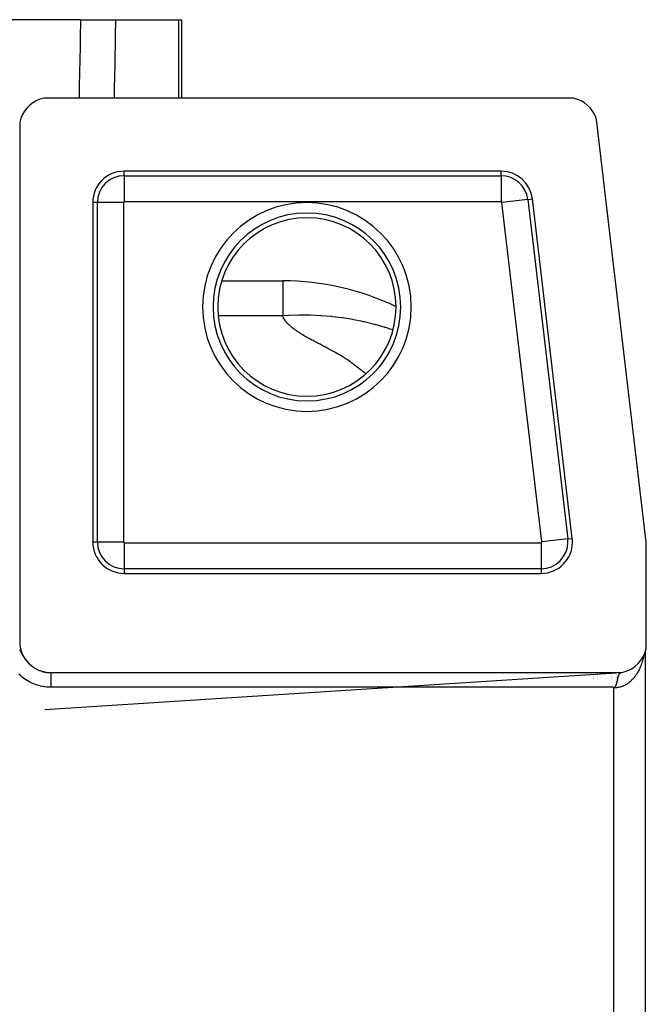
# Model space of a CAD drawing. Extents: x 24 to 1325, y -765 to 283.
# Drawn here: x 595 to 656, y 101 to 196 of the extents above; entities that cross this region are included whole.
import ezdxf

# ---------------------------------------------------------------- set-up
doc = ezdxf.new("R2010")
doc.units = 0
doc.linetypes.add('DASHED', pattern=[11.05, 8.7, -2.35])
doc.layers.get('0').update_dxf_attribs({"linetype": 'CONTINUOUS'})
doc.layers.add('NEVIDI', color=4, linetype='DASHED')

msp = doc.modelspace()

# ---------------------------------------------------------------- linework, layer by layer
at = {"color": 2}
for p, q in [((601.359152, 195.5), (558.305259, 195.5)), ((601.359152, 195.5), (604.684113, 195.5)), ((604.684113, 195.5), (610.72998, 195.5)), ((610.72998, 195.5), (611.002606, 195.5)), ((611.002606, 195.5), (611.002604, 188)), ((611.002606, 195.5), (611.002606, 188)), ((597.088022, 187.727502), (596.762381, 187.535507)), ((597.435363, 187.877185), (597.088022, 187.727502)), ((597.798605, 187.981856), (597.435363, 187.877185)), ((597.887523, 188), (597.798605, 187.981856)), ((648.438628, 188), (597.887523, 188)), ((648.531955, 187.980787), (648.438628, 188)), ((648.897303, 187.874783), (648.531955, 187.980787)), ((649.24628, 187.723371), (648.897303, 187.874783)), ((649.573123, 187.529079), (649.24628, 187.723371)), ((595.964493, 186.737619), (595.772498, 186.411978)), ((596.196024, 187.03648), (595.964493, 186.737619)), ((596.46352, 187.303976), (596.196024, 187.03648)), ((596.762381, 187.535507), (596.46352, 187.303976)), ((649.872905, 187.294813), (649.573123, 187.529079)), ((650.14059, 187.024453), (649.872905, 187.294813)), ((650.371737, 186.722547), (650.14059, 187.024453)), ((650.562882, 186.39365), (650.371737, 186.722547)), ((595.518144, 185.701395), (595.5, 185.612477)), ((595.622815, 186.064637), (595.518144, 185.701395)), ((595.772498, 186.411978), (595.622815, 186.064637)), ((650.710843, 186.043188), (650.562882, 186.39365)), ((650.740828, 185.952744), (650.710843, 186.043188)), ((655.5, 145.495544), (650.740828, 185.952744)), ((595.5, 185.612477), (595.5, 136)), ((641.607395, 181), (605.5, 181)), ((648.40998, 145.850487), (644.586851, 178.350487)), ((602.5, 178), (602.5, 145.5)), ((614.849187, 170.5), (620.689243, 170.5)), ((614.849187, 170.5), (620.689243, 170.5)), ((620.689243, 170.5), (620.689243, 170.465738)), ((605.438033, 153.5), (605.439197, 153.5)), ((605.438033, 145.5), (605.439493, 145.5)), ((605.438033, 145.5), (605.439493, 145.5)), ((655.5, 135.387523), (655.5, 145.495544)), ((605.5, 142.5), (645.430524, 142.5)), ((595.5, 136), (595.50153, 135.891675)), ((595.50153, 135.891675), (595.519624, 135.651082)), ((595.519624, 135.651082), (595.542566, 135.49279)), ((595.542566, 135.49279), (595.593238, 135.256949)), ((595.593238, 135.256949), (595.637229, 135.103134)), ((595.637229, 135.103134), (595.718826, 134.876026)), ((595.718826, 134.876026), (595.782741, 134.729384)), ((655.189273, 134.515105), (655.355734, 134.87742)), ((655.355734, 134.87742), (655.47264, 135.258587)), ((655.393409, 135.000258), (655.393405, -4.000244)), ((655.47264, 135.258587), (655.5, 135.387523)), ((595.782741, 134.729384), (595.893521, 134.515123)), ((595.893521, 134.515123), (595.976257, 134.378236)), ((595.976257, 134.378236), (596.114622, 134.18061)), ((596.114622, 134.18061), (596.214856, 134.056203)), ((596.214856, 134.056203), (596.378663, 133.878663)), ((596.378663, 133.878663), (596.494588, 133.768742)), ((654.426172, 133.603444), (654.720385, 133.872487)), ((654.720385, 133.872487), (654.976227, 134.17814)), ((654.976227, 134.17814), (655.189273, 134.515105)), ((596.494588, 133.768742), (596.680611, 133.614622)), ((596.680611, 133.614622), (596.810153, 133.52125)), ((596.810153, 133.52125), (597.015124, 133.393521)), ((597.015124, 133.393521), (597.156151, 133.318187)), ((597.156151, 133.318187), (597.376026, 133.218826)), ((597.376026, 133.218826), (597.525712, 133.162762)), ((597.525712, 133.162762), (597.756949, 133.093238)), ((597.756949, 133.093238), (597.912811, 133.057517)), ((597.912811, 133.057517), (598.151082, 133.019624)), ((597.912811, 129.461366), (653.087007, 132.999999)), ((598.151082, 133.019624), (598.310244, 133.005391)), ((598.310244, 133.005391), (598.5, 133)), ((598.5, 133), (653.112477, 133)), ((650.864239, 132.996703), (650.864239, 132.999638)), ((650.864239, 132.992662), (650.864239, 132.994898)), ((650.864239, 132.988781), (650.864239, 132.989993)), ((650.864239, 132.98563), (650.864239, 132.987607)), ((650.864239, 132.967497), (650.864239, 132.968927)), ((650.864239, 132.955522), (650.864239, 132.957986)), ((652.645798, 132.996893), (652.645798, 132.999928)), ((652.645798, 132.992714), (652.645798, 132.995027)), ((652.645798, 132.98878), (652.645798, 132.989955)), ((652.645798, 132.986529), (652.645798, 132.988573)), ((652.645798, 132.967779), (652.645798, 132.969258)), ((652.645798, 132.955215), (652.645798, 132.957944)), ((652.916855, 132.885567), (652.926356, 132.900854)), ((652.926356, 132.900854), (652.930022, 132.906346)), ((652.930022, 132.906346), (652.94068, 132.921101)), ((652.94068, 132.921101), (652.943774, 132.925059)), ((652.943774, 132.925059), (652.947634, 132.929803)), ((652.947634, 132.929803), (652.954302, 132.937506)), ((652.954302, 132.937506), (652.955641, 132.938979)), ((652.955641, 132.938979), (652.958177, 132.941704)), ((652.958177, 132.941704), (652.96112, 132.944762)), ((652.96112, 132.944762), (652.968094, 132.951572)), ((652.968094, 132.951572), (652.971373, 132.95457)), ((652.971373, 132.95457), (652.972443, 132.95552)), ((652.972443, 132.95552), (652.97323, 132.956211)), ((652.97323, 132.956211), (652.975232, 132.957936)), ((652.975232, 132.957936), (652.982543, 132.963852)), ((652.982543, 132.963852), (652.987915, 132.967833)), ((652.987915, 132.967833), (652.989007, 132.968606)), ((652.989007, 132.968606), (652.990034, 132.969322)), ((652.990034, 132.969322), (652.997716, 132.974343)), ((652.997716, 132.974343), (653.005371, 132.978794)), ((653.005595, 132.978917), (653.009804, 132.981133)), ((653.009804, 132.981133), (653.013682, 132.983042)), ((653.013682, 132.983042), (653.021985, 132.986718)), ((653.021985, 132.986718), (653.023042, 132.987148)), ((653.023799, 132.98745), (653.027266, 132.98878)), ((653.027266, 132.98878), (653.030514, 132.989946)), ((653.030514, 132.989946), (653.03928, 132.992725)), ((653.03928, 132.992725), (653.041464, 132.993338)), ((653.041464, 132.993338), (653.043337, 132.993838)), ((653.043337, 132.993838), (653.048291, 132.995056)), ((653.048291, 132.995056), (653.057558, 132.996937)), ((653.057558, 132.996937), (653.060794, 132.997478)), ((653.060794, 132.997478), (653.064061, 132.997966)), ((653.064061, 132.997966), (653.082901, 133)), ((653.112477, 133), (653.368546, 133.060225)), ((653.368546, 133.060225), (653.744241, 133.193711)), ((653.744241, 133.193711), (654.098925, 133.375887)), ((654.098925, 133.375887), (654.426172, 133.603444)), ((650.864239, 132.825301), (650.864239, 132.826332)), ((650.864239, 132.713888), (650.864239, 132.715558)), ((650.864239, 132.617479), (650.864239, 132.61856)), ((650.864239, 132.529922), (650.864239, 132.531465)), ((650.864239, 132.4825), (650.864239, 132.483511)), ((650.864239, 132.399159), (650.864239, 132.400291)), ((650.864239, 132.025519), (650.864239, 132.026726)), ((652.645798, 132.824882), (652.645798, 132.826276)), ((652.645798, 132.716769), (652.645798, 132.718496)), ((652.645798, 132.617102), (652.645798, 132.618198)), ((652.645798, 132.531009), (652.645798, 132.532604)), ((652.645798, 132.486947), (652.645798, 132.488349)), ((652.645798, 132.400771), (652.645798, 132.401941)), ((652.646282, 131.905909), (652.660365, 131.95008)), ((652.660365, 131.95008), (652.662606, 131.95748)), ((652.662606, 131.95748), (652.669423, 131.980637)), ((652.669423, 131.980637), (652.676491, 132.005672)), ((652.676491, 132.005672), (652.67711, 132.007914)), ((652.67711, 132.007914), (652.677446, 132.009135)), ((652.677446, 132.009135), (652.681898, 132.025519)), ((652.681898, 132.025519), (652.683248, 132.030565)), ((652.683248, 132.030565), (652.689737, 132.055307)), ((652.689737, 132.055307), (652.69105, 132.060403)), ((652.69105, 132.060403), (652.692803, 132.06726)), ((652.692803, 132.06726), (652.696, 132.079887)), ((652.696, 132.079887), (652.702065, 132.104297)), ((652.702065, 132.104297), (652.703772, 132.111277)), ((652.703772, 132.111277), (652.706987, 132.12454)), ((652.706987, 132.12454), (652.707946, 132.128526)), ((652.707946, 132.128526), (652.713656, 132.152563)), ((652.713656, 132.152563), (652.715775, 132.161607)), ((652.715775, 132.161607), (652.720156, 132.180506)), ((652.720156, 132.180506), (652.722347, 132.190059)), ((652.722347, 132.190059), (652.727127, 132.211126)), ((652.727127, 132.211126), (652.732509, 132.23518)), ((652.732509, 132.23518), (652.737993, 132.260021)), ((652.737993, 132.260021), (652.744224, 132.288579)), ((652.744224, 132.288579), (652.748397, 132.307865)), ((652.748397, 132.307865), (652.749888, 132.314784)), ((652.749888, 132.314784), (652.754665, 132.337001)), ((652.754665, 132.337001), (652.755439, 132.340608)), ((652.755439, 132.340608), (652.756391, 132.345047)), ((652.756391, 132.345047), (652.758512, 132.354941)), ((652.758512, 132.354941), (652.759373, 132.358957)), ((652.759373, 132.358957), (652.764023, 132.380644)), ((652.764023, 132.380644), (652.766262, 132.391073)), ((652.766262, 132.391073), (652.768371, 132.400882)), ((652.768371, 132.400882), (652.768623, 132.402055)), ((652.768623, 132.402055), (652.773184, 132.423182)), ((652.773184, 132.423182), (652.776844, 132.440035)), ((652.776844, 132.440035), (652.778045, 132.445537)), ((652.778045, 132.445537), (652.782221, 132.464558)), ((652.782221, 132.464558), (652.786715, 132.484793)), ((652.786715, 132.484793), (652.787276, 132.4873)), ((652.787276, 132.4873), (652.787511, 132.488349)), ((652.787652, 132.488978), (652.792593, 132.510834)), ((652.792593, 132.510834), (652.797257, 132.531101)), ((652.797257, 132.531101), (652.797629, 132.532701)), ((652.797629, 132.532701), (652.800179, 132.543597)), ((652.800179, 132.543597), (652.804684, 132.562542)), ((652.804684, 132.562542), (652.806949, 132.571914)), ((652.806949, 132.571914), (652.808042, 132.576396)), ((652.808042, 132.576396), (652.809208, 132.581147)), ((652.809208, 132.581147), (652.813757, 132.599405)), ((652.813757, 132.599405), (652.816722, 132.611052)), ((652.816722, 132.611052), (652.818381, 132.617482)), ((652.818557, 132.618163), (652.826685, 132.648703)), ((652.826685, 132.648703), (652.82925, 132.658018)), ((652.82925, 132.658018), (652.836811, 132.684568)), ((652.836811, 132.684568), (652.840171, 132.695928)), ((652.840171, 132.695928), (652.841818, 132.701397)), ((652.841818, 132.701397), (652.846656, 132.717094)), ((652.846656, 132.717094), (652.847202, 132.718829)), ((652.847202, 132.718829), (652.850884, 132.730353)), ((652.850884, 132.730353), (652.851317, 132.731686)), ((652.851551, 132.732406), (652.856507, 132.74733)), ((652.856507, 132.74733), (652.857896, 132.751406)), ((652.857896, 132.751406), (652.862772, 132.765366)), ((652.862772, 132.765366), (652.868883, 132.782079)), ((652.868883, 132.782079), (652.874579, 132.796889)), ((652.874579, 132.796889), (652.880215, 132.810834)), ((652.880215, 132.810834), (652.886382, 132.8253)), ((652.886382, 132.8253), (652.886807, 132.826268)), ((652.886807, 132.826268), (652.891997, 132.837777)), ((652.891997, 132.837777), (652.893292, 132.840563)), ((652.893292, 132.840563), (652.898893, 132.852224)), ((652.898893, 132.852224), (652.89948, 132.853409)), ((652.89948, 132.853409), (652.904162, 132.862632)), ((652.904591, 132.863456), (652.910391, 132.874257)), ((652.910391, 132.874257), (652.912663, 132.878317)), ((652.912663, 132.878317), (652.916855, 132.885567)), ((652.465703, 131.6), (652.483432, 131.613385)), ((652.483432, 131.613385), (652.517073, 131.646524)), ((652.517073, 131.646524), (652.525357, 131.656686)), ((652.525357, 131.656686), (652.541418, 131.678898)), ((652.541418, 131.678898), (652.548716, 131.689945)), ((652.548716, 131.689945), (652.557442, 131.703846)), ((652.557442, 131.703846), (652.559719, 131.707606)), ((652.559719, 131.707606), (652.569976, 131.725297)), ((652.569976, 131.725297), (652.583632, 131.750985)), ((652.583632, 131.750985), (652.584605, 131.752917)), ((652.584605, 131.752917), (652.592347, 131.768809)), ((652.592347, 131.768809), (652.596033, 131.776704)), ((652.596033, 131.776704), (652.6074, 131.802419)), ((652.607772, 131.803297), (652.618648, 131.829865)), ((652.618648, 131.829865), (652.628011, 131.854184)), ((652.628094, 131.854406), (652.640991, 131.890311)), ((652.640991, 131.890311), (652.646282, 131.905909))]:
    msp.add_line(p, q, dxfattribs=at)
for centre, radius, start, end in [((605.5, 178), 3, 90, 180), ((641.607395, 178), 3, 6.70914, 90), ((620.689243, 145.5), 25, 64.267125, 90), ((605.5, 145.5), 3, 180, 270), ((645.430524, 145.5), 3, 270, 360), ((645.430524, 145.5), 3, 0, 6.70914)]:
    msp.add_arc(centre, radius, start, end, dxfattribs=at)
at = {"layer": 'NEVIDI', "color": 7, "linetype": 'CONTINUOUS'}
for p, q in [((601.324797, 193.70991), (601.359152, 195.5)), ((604.684113, 195.5), (604.653077, 193.945779)), ((610.72998, 188), (610.72998, 195.5)), ((601.276681, 191.206283), (601.318593, 193.386861)), ((601.318593, 193.386861), (601.324797, 193.70991)), ((604.646621, 193.622722), (604.60301, 191.44215)), ((604.653077, 193.945779), (604.646621, 193.622722)), ((604.60301, 191.44215), (604.596543, 191.119102)), ((601.228488, 188.702656), (601.270467, 190.883234)), ((601.270467, 190.883234), (601.276681, 191.206283)), ((604.596543, 191.119102), (604.552853, 188.938531)), ((601.222263, 188.379607), (601.228488, 188.702656)), ((604.546375, 188.615483), (604.534021, 188)), ((604.552853, 188.938531), (604.546375, 188.615483)), ((601.214944, 188), (601.222263, 188.379607)), ((605.5, 180.560444), (605.5, 181)), ((641.607395, 180.560444), (641.607395, 181)), ((605.5, 180.560444), (641.607395, 180.560444)), ((605.5, 180.560444), (605.5, 178.061967)), ((641.607395, 180.560444), (641.607395, 178.061967)), ((644.150305, 178.299134), (641.668938, 178.007239)), ((644.150305, 178.299134), (644.586851, 178.350487)), ((644.150305, 178.299134), (647.973434, 145.799134)), ((602.939556, 178), (602.5, 178)), ((602.939556, 145.5), (602.939556, 178)), ((605.438033, 178), (602.939556, 178)), ((605.438033, 178), (605.438033, 145.5)), ((641.607395, 178.061967), (605.5, 178.061967)), ((645.492066, 145.507239), (641.668938, 178.007239)), ((620.689243, 170.465738), (620.689243, 170.324146)), ((620.689243, 170.324146), (620.689243, 170.040689)), ((620.689243, 170.040689), (620.689243, 169.799009)), ((620.689243, 169.799009), (620.689243, 169.137948)), ((620.689243, 169.137948), (620.689243, 168.932057)), ((620.689243, 168.932057), (620.689243, 167.775163)), ((620.689243, 167.775163), (620.689243, 167.735417)), ((620.689243, 167.150635), (614.520405, 167.150635)), ((620.689243, 167.735417), (620.689243, 167.150635)), ((621.270003, 167.183534), (620.689243, 167.150635)), ((620.692433, 167.139003), (620.689243, 167.150635)), ((620.709895, 167.082468), (620.692433, 167.139003)), ((620.735057, 167.0147), (620.709895, 167.082468)), ((620.737076, 167.009744), (620.735057, 167.0147)), ((620.777453, 166.920712), (620.737076, 167.009744)), ((620.798198, 166.880512), (620.777453, 166.920712)), ((620.835793, 166.814164), (620.798198, 166.880512)), ((621.32197, 167.185898), (621.270003, 167.183534)), ((622.265019, 167.212215), (621.32197, 167.185898)), ((622.317755, 167.212757), (622.265019, 167.212215)), ((622.658507, 167.213878), (622.317755, 167.212757)), ((623.273479, 167.205429), (622.658507, 167.213878)), ((623.327324, 167.204045), (623.273479, 167.205429)), ((624.293331, 167.161474), (623.327324, 167.204045)), ((624.347251, 167.158102), (624.293331, 167.161474)), ((625.322019, 167.078755), (624.347251, 167.158102)), ((625.376322, 167.073302), (625.322019, 167.078755)), ((625.418572, 167.068984), (625.376322, 167.073302)), ((626.356646, 166.955834), (625.418572, 167.068984)), ((626.411197, 166.948228), (626.356646, 166.955834)), ((627.027571, 166.854324), (626.411197, 166.948228)), ((627.394437, 166.791411), (627.027571, 166.854324)), ((620.848698, 166.792928), (620.835793, 166.814164)), ((620.906702, 166.704775), (620.848698, 166.792928)), ((620.922015, 166.683143), (620.906702, 166.704775)), ((620.970253, 166.618528), (620.922015, 166.683143)), ((621.002146, 166.57832), (620.970253, 166.618528)), ((621.021678, 166.554542), (621.002146, 166.57832)), ((621.076115, 166.491204), (621.021678, 166.554542)), ((621.133389, 166.428516), (621.076386, 166.490899)), ((621.193328, 166.366451), (621.133389, 166.428516)), ((621.194219, 166.365553), (621.193328, 166.366451)), ((621.283101, 166.279038), (621.194219, 166.365553)), ((621.320647, 166.244179), (621.283101, 166.279038)), ((621.38778, 166.183983), (621.320647, 166.244179)), ((621.421576, 166.154612), (621.38778, 166.183983)), ((621.523958, 166.068918), (621.421576, 166.154612)), ((621.528299, 166.065383), (621.523958, 166.068918)), ((621.601386, 166.006943), (621.528299, 166.065383)), ((621.676185, 165.949047), (621.601386, 166.006943)), ((621.680833, 165.945508), (621.676185, 165.949047)), ((621.795202, 165.860366), (621.680833, 165.945508)), ((627.449047, 166.781593), (627.394437, 166.791411)), ((628.194967, 166.635564), (627.449047, 166.781593)), ((628.432318, 166.584376), (628.194967, 166.635564)), ((628.486843, 166.57229), (628.432318, 166.584376)), ((629.466885, 166.33387), (628.486843, 166.57229)), ((629.521667, 166.319339), (629.466885, 166.33387)), ((630.494894, 166.039208), (629.521667, 166.319339)), ((630.548822, 166.022445), (630.494894, 166.039208)), ((630.960082, 165.890215), (630.548822, 166.022445)), ((631.229018, 165.797663), (630.960082, 165.890215)), ((621.830482, 165.834799), (621.795202, 165.860366)), ((621.909772, 165.778415), (621.830482, 165.834799)), ((621.968179, 165.737778), (621.909772, 165.778415)), ((621.990399, 165.722509), (621.968179, 165.737778)), ((622.072298, 165.667065), (621.990399, 165.722509)), ((622.093136, 165.653147), (622.072298, 165.667065)), ((622.155287, 165.612026), (622.093136, 165.653147)), ((622.239165, 165.557323), (622.155287, 165.612026)), ((622.279863, 165.531065), (622.239165, 165.557323)), ((622.323808, 165.502914), (622.279863, 165.531065)), ((622.409209, 165.448803), (622.323808, 165.502914)), ((622.412027, 165.447031), (622.409209, 165.448803)), ((622.495374, 165.394996), (622.412027, 165.447031)), ((622.582312, 165.341499), (622.495374, 165.394996)), ((622.610271, 165.324464), (622.582312, 165.341499)), ((622.748224, 165.241641), (622.610271, 165.324464)), ((622.758599, 165.235496), (622.748224, 165.241641)), ((622.848017, 165.183031), (622.758599, 165.235496)), ((622.938329, 165.13095), (622.848017, 165.183031)), ((622.959389, 165.118938), (622.938329, 165.13095)), ((623.104901, 165.037332), (622.959389, 165.118938)), ((623.12177, 165.02803), (623.104901, 165.037332)), ((623.214963, 164.977236), (623.12177, 165.02803)), ((623.309189, 164.926921), (623.214963, 164.977236)), ((623.328238, 164.916876), (623.309189, 164.926921)), ((623.48634, 164.83442), (623.328238, 164.916876)), ((623.499881, 164.827349), (623.48634, 164.83442)), ((623.595124, 164.777521), (623.499881, 164.827349)), ((623.690295, 164.727656), (623.595124, 164.777521)), ((623.710787, 164.716915), (623.690295, 164.727656)), ((623.873327, 164.631631), (623.710787, 164.716915)), ((623.88051, 164.627857), (623.873327, 164.631631)), ((623.975495, 164.577902), (623.88051, 164.627857)), ((624.070362, 164.527896), (623.975495, 164.577902)), ((624.095177, 164.514795), (624.070362, 164.527896)), ((624.258272, 164.428495), (624.095177, 164.514795)), ((624.259736, 164.42772), (624.258272, 164.428495)), ((624.354266, 164.377552), (624.259736, 164.42772)), ((624.448704, 164.327332), (624.354266, 164.377552)), ((624.479758, 164.310797), (624.448704, 164.327332)), ((624.543058, 164.277062), (624.479758, 164.310797)), ((624.637332, 164.226743), (624.543058, 164.277062)), ((624.640419, 164.225094), (624.637332, 164.226743)), ((624.73152, 164.176381), (624.640419, 164.225094)), ((624.825611, 164.125983), (624.73152, 164.176381)), ((624.862936, 164.105965), (624.825611, 164.125983)), ((624.919597, 164.075552), (624.862936, 164.105965)), ((625.013467, 164.025096), (624.919597, 164.075552)), ((625.020154, 164.021498), (625.013467, 164.025096)), ((625.10721, 163.974619), (625.020154, 164.021498)), ((625.200844, 163.924107), (625.10721, 163.974619)), ((625.243234, 163.901206), (625.200844, 163.924107)), ((625.294407, 163.873531), (625.243234, 163.901206)), ((625.387937, 163.822859), (625.294407, 163.873531)), ((625.39763, 163.8176), (625.387937, 163.822859)), ((625.481345, 163.772079), (625.39763, 163.8176)), ((625.574321, 163.721181), (625.481345, 163.772079)), ((625.618482, 163.696852), (625.574321, 163.721181)), ((625.666841, 163.670092), (625.618482, 163.696852)), ((625.7589, 163.618793), (625.666841, 163.670092)), ((625.768829, 163.613232), (625.7589, 163.618793)), ((625.850481, 163.567271), (625.768829, 163.613232)), ((625.94155, 163.51552), (625.850481, 163.567271)), ((625.983094, 163.491732), (625.94155, 163.51552)), ((626.032074, 163.463535), (625.983094, 163.491732)), ((626.122022, 163.4113), (626.032074, 163.463535)), ((626.127561, 163.408063), (626.122022, 163.4113)), ((626.211361, 163.358801), (626.127561, 163.408063)), ((626.300059, 163.306021), (626.211361, 163.358801)), ((626.333939, 163.285677), (626.300059, 163.306021)), ((626.471514, 163.201931), (626.333939, 163.285677)), ((626.475363, 163.199561), (626.471514, 163.201931)), ((626.561855, 163.14586), (626.475363, 163.199561)), ((626.647488, 163.091832), (626.561855, 163.14586)), ((626.667556, 163.079039), (626.647488, 163.091832)), ((626.797801, 162.994683), (626.667556, 163.079039)), ((626.815911, 162.982757), (626.797801, 162.994683)), ((626.898556, 162.927651), (626.815911, 162.982757)), ((626.980048, 162.872096), (626.898556, 162.927651)), ((626.98116, 162.871328), (626.980048, 162.872096)), ((627.102302, 162.786089), (626.98116, 162.871328)), ((627.139198, 162.759415), (627.102302, 162.786089)), ((627.216548, 162.702289), (627.139198, 162.759415)), ((627.269811, 162.662089), (627.216548, 162.702289)), ((627.292593, 162.644857), (627.269811, 162.662089)), ((627.368572, 162.587349), (627.292593, 162.644857)), ((627.383421, 162.576107), (627.368572, 162.587349)), ((627.444526, 162.52983), (627.383421, 162.576107)), ((627.52045, 162.472298), (627.444526, 162.52983)), ((627.547466, 162.451821), (627.52045, 162.472298)), ((627.660972, 162.365753), (627.547466, 162.451821)), ((627.672226, 162.357216), (627.660972, 162.365753)), ((627.748075, 162.299667), (627.672226, 162.357216)), ((627.823896, 162.242108), (627.748075, 162.299667)), ((627.824774, 162.241441), (627.823896, 162.242108)), ((627.938167, 162.155295), (627.824774, 162.241441)), ((627.97545, 162.126955), (627.938167, 162.155295)), ((628.051184, 162.069361), (627.97545, 162.126955)), ((628.101754, 162.030885), (628.051184, 162.069361)), ((628.126889, 162.011757), (628.101754, 162.030885)), ((628.202567, 161.954144), (628.126889, 162.011757)), ((628.214958, 161.944708), (628.202567, 161.954144)), ((628.278218, 161.896521), (628.214958, 161.944708)), ((628.353842, 161.838891), (628.278218, 161.896521)), ((628.378363, 161.820199), (628.353842, 161.838891)), ((628.491428, 161.733971), (628.378363, 161.820199)), ((628.505011, 161.723608), (628.491428, 161.733971)), ((628.580555, 161.665955), (628.505011, 161.723608)), ((628.652392, 161.611105), (628.580555, 161.665955)), ((605.438033, 156.5), (605.439086, 156.5)), ((605.438033, 155.282219), (605.439131, 155.2845)), ((605.439189, 153.705393), (605.438033, 153.706298)), ((605.439268, 151.569799), (605.438033, 151.569799)), ((605.438033, 148.395302), (605.439386, 148.395302)), ((602.939556, 145.5), (602.5, 145.5)), ((605.438033, 145.5), (602.939556, 145.5)), ((605.5, 145.438033), (645.430524, 145.438033)), ((605.5, 145.438033), (605.5, 142.939556)), ((645.430524, 145.438033), (645.430524, 142.939556)), ((647.973434, 145.799134), (645.492066, 145.507239)), ((647.973434, 145.799134), (648.40998, 145.850487)), ((605.5, 142.939556), (605.5, 142.5)), ((645.430524, 142.939556), (605.5, 142.939556)), ((645.430524, 142.939556), (645.430524, 142.5)), ((595.496912, 135.180485), (595.50575, 135.166593)), ((595.50575, 135.166593), (595.533867, 135.12075)), ((595.533867, 135.12075), (595.535133, 135.118631)), ((595.535133, 135.118631), (595.552099, 135.0898)), ((595.552099, 135.0898), (595.566965, 135.063915)), ((595.566965, 135.063915), (595.574865, 135.049941)), ((595.574865, 135.049941), (595.602969, 134.999209)), ((595.602969, 134.999209), (595.613307, 134.980233)), ((595.613307, 134.980233), (595.617298, 134.972871)), ((595.617298, 134.972871), (595.643214, 134.924699)), ((595.643214, 134.924699), (595.66218, 134.889187)), ((595.66218, 134.889187), (595.663924, 134.885917)), ((595.663924, 134.885917), (595.669242, 134.875945)), ((595.669242, 134.875945), (595.687158, 134.842391)), ((595.687158, 134.842391), (595.716477, 134.78786)), ((595.716477, 134.78786), (595.716964, 134.786959)), ((595.716964, 134.786959), (595.73699, 134.750124)), ((595.73699, 134.750124), (595.760636, 134.707182)), ((595.760636, 134.707182), (595.77914, 134.674068)), ((595.77914, 134.674068), (595.790495, 134.653985)), ((595.790495, 134.653985), (595.836477, 134.574731)), ((595.836477, 134.574731), (595.842512, 134.564588)), ((595.842512, 134.564588), (595.854045, 134.54537)), ((595.854045, 134.54537), (595.868009, 134.522397)), ((595.868009, 134.522397), (595.872513, 134.515056)), ((595.872513, 134.515056), (595.916505, 134.445128)), ((595.916505, 134.445128), (595.946706, 134.39896)), ((595.946706, 134.39896), (595.949843, 134.394249)), ((595.949843, 134.394249), (596.001421, 134.318973)), ((596.001421, 134.318973), (596.01788, 134.295802)), ((596.01788, 134.295802), (596.036293, 134.270345)), ((596.036293, 134.270345), (596.061616, 134.236118)), ((596.061616, 134.236118), (596.090861, 134.197677)), ((596.090861, 134.197677), (596.104187, 134.180536)), ((596.104187, 134.180536), (596.127336, 134.151298)), ((596.127336, 134.151298), (596.185059, 134.081254)), ((596.185059, 134.081254), (596.204661, 134.058352)), ((596.223581, 134.036656), (596.284195, 133.969712)), ((596.284195, 133.969712), (596.324923, 133.926817)), ((596.398589, 133.853176), (596.431573, 133.821753)), ((655.045229, 133.836858), (655.01917, 133.765087)), ((655.073352, 133.918098), (655.045229, 133.836858)), ((655.112113, 134.037418), (655.073352, 133.918098)), ((655.137543, 134.121055), (655.112113, 134.037418)), ((655.172167, 134.243082), (655.137543, 134.121055)), ((655.180955, 134.275767), (655.172167, 134.243082)), ((655.194801, 134.328856), (655.180955, 134.275767)), ((655.225376, 134.453964), (655.194801, 134.328856)), ((655.245048, 134.541259), (655.225376, 134.453964)), ((655.271342, 134.668447), (655.245048, 134.541259)), ((655.279421, 134.711319), (655.271342, 134.668447)), ((596.431573, 133.821753), (596.498043, 133.761151)), ((596.498043, 133.761151), (596.543281, 133.72188)), ((596.543281, 133.72188), (596.592579, 133.680801)), ((596.660283, 133.62715), (596.676658, 133.614634)), ((596.676658, 133.614634), (596.732666, 133.573124)), ((596.781483, 133.53853), (596.841197, 133.49813)), ((596.841197, 133.49813), (596.855822, 133.488547)), ((596.855822, 133.488547), (596.905921, 133.456619)), ((596.905921, 133.456619), (596.982509, 133.410416)), ((596.982509, 133.410416), (597.012081, 133.39339)), ((597.012081, 133.39339), (597.033947, 133.381084)), ((597.033947, 133.381084), (597.112752, 133.338679)), ((597.112752, 133.338679), (597.124574, 133.332575)), ((597.124574, 133.332575), (597.165733, 133.311831)), ((597.165733, 133.311831), (597.246446, 133.273401)), ((597.246446, 133.273401), (597.300682, 133.249201)), ((597.300682, 133.249201), (597.373676, 133.218621)), ((597.439377, 133.192995), (597.524422, 133.162415)), ((597.581356, 133.143535), (597.667511, 133.117328)), ((597.667511, 133.117328), (597.724936, 133.101408)), ((597.77953, 133.087402), (597.811724, 133.079651)), ((597.811724, 133.079651), (597.869598, 133.066657)), ((597.869598, 133.066657), (597.894474, 133.061713)), ((597.926563, 133.055336), (597.957142, 133.049259)), ((597.957142, 133.049259), (598.015801, 133.039103)), ((598.015801, 133.039103), (598.021294, 133.038213)), ((598.021294, 133.038213), (598.103886, 133.026087)), ((598.103886, 133.026087), (598.139286, 133.021605)), ((598.311226, 133.005867), (598.400984, 133.001595)), ((598.498889, 132.997931), (598.498889, 132.999523)), ((598.498889, 132.996628), (598.498889, 132.997931)), ((598.498889, 132.993335), (598.498889, 132.996628)), ((598.498889, 132.991129), (598.498889, 132.993335)), ((598.498889, 132.988794), (598.498889, 132.991129)), ((598.498889, 132.986157), (598.498889, 132.988794)), ((598.498889, 132.983045), (598.498889, 132.986157)), ((598.498889, 132.97639), (598.498889, 132.983045)), ((598.498889, 132.9724), (598.498889, 132.97639)), ((598.498889, 132.964086), (598.498889, 132.9724)), ((598.498889, 132.959216), (598.498889, 132.964086)), ((598.498889, 132.955574), (598.498889, 132.959216)), ((598.498889, 132.949239), (598.498889, 132.955574)), ((598.498889, 132.943501), (598.498889, 132.949239)), ((598.498889, 132.931892), (598.498889, 132.943501)), ((598.498889, 132.925274), (598.498889, 132.931892)), ((598.498889, 132.912044), (598.498889, 132.925274)), ((598.498889, 132.904566), (598.498889, 132.912044)), ((598.498889, 132.900829), (598.498889, 132.904566)), ((598.498889, 132.889801), (598.498889, 132.900829)), ((650.449947, 132.999571), (650.449947, 132.996659)), ((650.449947, 132.994869), (650.449947, 132.99265)), ((650.449947, 132.990002), (650.449947, 132.988781)), ((650.449947, 132.987383), (650.449947, 132.985421)), ((650.449947, 132.968851), (650.449947, 132.967432)), ((650.449947, 132.957995), (650.449947, 132.955523)), ((652.208076, 132.999857), (652.208076, 132.996846)), ((652.208076, 132.994995), (652.208076, 132.992701)), ((652.208076, 132.989964), (652.208076, 132.98878)), ((652.208076, 132.988336), (652.208076, 132.986308)), ((652.208076, 132.969177), (652.208076, 132.96771)), ((652.208076, 132.957954), (652.208076, 132.954805)), ((654.614685, 132.928305), (654.573762, 132.863407)), ((654.655462, 132.995749), (654.614685, 132.928305)), ((654.712785, 133.095631), (654.655462, 132.995749)), ((654.751272, 133.166301), (654.712785, 133.095631)), ((654.805125, 133.270567), (654.751272, 133.166301)), ((654.815659, 133.291752), (654.805125, 133.270567)), ((654.84126, 133.344388), (654.815659, 133.291752)), ((654.891561, 133.452921), (654.84126, 133.344388)), ((654.925029, 133.529266), (654.891561, 133.452921)), ((654.971565, 133.641624), (654.925029, 133.529266)), ((655.002491, 133.720762), (654.971565, 133.641624)), ((655.01917, 133.765087), (655.002491, 133.720762)), ((595.531825, 132.749073), (595.408283, 132.86587)), ((595.568122, 132.716414), (595.531825, 132.749073)), ((595.698005, 132.605242), (595.568122, 132.716414)), ((595.736094, 132.574242), (595.698005, 132.605242)), ((595.872013, 132.469144), (595.736094, 132.574242)), ((595.910826, 132.440643), (595.872013, 132.469144)), ((596.051042, 132.342922), (595.910826, 132.440643)), ((596.091003, 132.316517), (596.051042, 132.342922)), ((596.235299, 132.226211), (596.091003, 132.316517)), ((596.276336, 132.201922), (596.235299, 132.226211)), ((596.424905, 132.118895), (596.276336, 132.201922)), ((596.466957, 132.096745), (596.424905, 132.118895)), ((596.619669, 132.021086), (596.466957, 132.096745)), ((596.662993, 132.000947), (596.619669, 132.021086)), ((596.81998, 131.932663), (596.662993, 132.000947)), ((598.498889, 132.881417), (598.498889, 132.889801)), ((598.498889, 132.865025), (598.498889, 132.881417)), ((598.498889, 132.855878), (598.498889, 132.865025)), ((598.498889, 132.83795), (598.498889, 132.855878)), ((598.498889, 132.827995), (598.498889, 132.83795)), ((598.498889, 132.825335), (598.498889, 132.827995)), ((598.498889, 132.808592), (598.498889, 132.825335)), ((598.498889, 132.79783), (598.498889, 132.808592)), ((598.498889, 132.776952), (598.498889, 132.79783)), ((598.498889, 132.765447), (598.498889, 132.776952)), ((598.498889, 132.743155), (598.498889, 132.765447)), ((598.498889, 132.730907), (598.498889, 132.743155)), ((598.498889, 132.707172), (598.498889, 132.730315)), ((598.498889, 132.694249), (598.498889, 132.707172)), ((598.498889, 132.669215), (598.498889, 132.694249)), ((598.498889, 132.655527), (598.498889, 132.669215)), ((598.498889, 132.629197), (598.498889, 132.655527)), ((598.498889, 132.617412), (598.498889, 132.629197)), ((598.498889, 132.614829), (598.498889, 132.617412)), ((598.498889, 132.58736), (598.498889, 132.614829)), ((598.498889, 132.572244), (598.498889, 132.58736)), ((598.498889, 132.543495), (598.498889, 132.572244)), ((598.498889, 132.527867), (598.498889, 132.543495)), ((598.498889, 132.497978), (598.498889, 132.527867)), ((598.498889, 132.488348), (598.498889, 132.497978)), ((598.498889, 132.481758), (598.498889, 132.488348)), ((598.498889, 132.450786), (598.498889, 132.481758)), ((598.498889, 132.434011), (598.498889, 132.450786)), ((598.498889, 132.402024), (598.498889, 132.434011)), ((598.498889, 132.384719), (598.498889, 132.402024)), ((598.498889, 132.351773), (598.498889, 132.384719)), ((598.498889, 132.345012), (598.498889, 132.351773)), ((598.498889, 132.333974), (598.498889, 132.345012)), ((598.498889, 132.299962), (598.498889, 132.333974)), ((598.498889, 132.281845), (598.498889, 132.299962)), ((598.498889, 132.247118), (598.498889, 132.281845)), ((598.498889, 132.2284), (598.498889, 132.247118)), ((598.498889, 132.192896), (598.498889, 132.2284)), ((598.498889, 132.189946), (598.498889, 132.192896)), ((598.498889, 132.17378), (598.498889, 132.189946)), ((598.498889, 132.137668), (598.498889, 132.17378)), ((598.498889, 132.118103), (598.498889, 132.137668)), ((598.498889, 132.081284), (598.498889, 132.118103)), ((598.498889, 132.061505), (598.498889, 132.081284)), ((598.498889, 132.025539), (598.498889, 132.061505)), ((598.498889, 132.024112), (598.498889, 132.025539)), ((598.498889, 132.004047), (598.498889, 132.024112)), ((598.498889, 131.966092), (598.498889, 132.004047)), ((598.498889, 131.945837), (598.498889, 131.966092)), ((650.449947, 132.826345), (650.449947, 132.825302)), ((650.449947, 132.714875), (650.449947, 132.713217)), ((650.449947, 132.618644), (650.449947, 132.617479)), ((650.449947, 132.5312), (650.449947, 132.529669)), ((650.449947, 132.489366), (650.449947, 132.488349)), ((650.449947, 132.482469), (650.449947, 132.481465)), ((650.449947, 132.399907), (650.449947, 132.398784)), ((652.208076, 132.82629), (652.208076, 132.824123)), ((652.208076, 132.717774), (652.208076, 132.716061)), ((652.208076, 132.618287), (652.208076, 132.616139)), ((652.208076, 132.532324), (652.208076, 132.530742)), ((652.208076, 132.486892), (652.208076, 132.485854)), ((652.208076, 132.401536), (652.208076, 132.400375)), ((652.208076, 132.345115), (652.208076, 132.343509)), ((652.208076, 132.025519), (652.208076, 132.024307)), ((653.786507, 132.00003), (653.707305, 131.943443)), ((653.8407, 132.041365), (653.786507, 132.00003)), ((653.91773, 132.103938), (653.8407, 132.041365)), ((653.970466, 132.149471), (653.91773, 132.103938)), ((653.989956, 132.166873), (653.970466, 132.149471)), ((654.045443, 132.218169), (653.989956, 132.166873)), ((654.0964, 132.267641), (654.045443, 132.218169)), ((654.168687, 132.341894), (654.0964, 132.267641)), ((654.217928, 132.395345), (654.168687, 132.341894)), ((654.287472, 132.475037), (654.217928, 132.395345)), ((654.296977, 132.486328), (654.287472, 132.475037)), ((654.334869, 132.532331), (654.296977, 132.486328)), ((654.401735, 132.617551), (654.334869, 132.532331)), ((654.446943, 132.678266), (654.401735, 132.617551)), ((654.510793, 132.768609), (654.446943, 132.678266)), ((654.553965, 132.832962), (654.510793, 132.768609)), ((654.573762, 132.863407), (654.553965, 132.832962)), ((596.864426, 131.914629), (596.81998, 131.932663)), ((597.025095, 131.854046), (596.864426, 131.914629)), ((597.070514, 131.838199), (597.025095, 131.854046)), ((597.233784, 131.785748), (597.070514, 131.838199)), ((597.279885, 131.772193), (597.233784, 131.785748)), ((597.445074, 131.72804), (597.279885, 131.772193)), ((597.49161, 131.716828), (597.445074, 131.72804)), ((597.65796, 131.681073), (597.49161, 131.716828)), ((597.704812, 131.672207), (597.65796, 131.681073)), ((597.872532, 131.644749), (597.704812, 131.672207)), ((597.919697, 131.638224), (597.872532, 131.644749)), ((598.088966, 131.619078), (597.919697, 131.638224)), ((598.136615, 131.614885), (598.088966, 131.619078)), ((598.30742, 131.604134), (598.136615, 131.614885)), ((598.355351, 131.602316), (598.30742, 131.604134)), ((598.498889, 131.6), (598.355351, 131.602316)), ((598.498886, 131.647185), (598.498887, 131.668198)), ((598.498886, 131.607779), (598.498886, 131.647185)), ((598.498886, 131.6), (598.498886, 131.607779)), ((598.498887, 131.728539), (598.498888, 131.76778)), ((598.498887, 131.707584), (598.498887, 131.728539)), ((598.498887, 131.678923), (598.498887, 131.707584)), ((598.498887, 131.668198), (598.498887, 131.678923)), ((598.498888, 131.907511), (598.498889, 131.945837)), ((598.498888, 131.886986), (598.498888, 131.907511)), ((598.498888, 131.85419), (598.498888, 131.886986)), ((598.498888, 131.848301), (598.498888, 131.85419)), ((598.498888, 131.827604), (598.498888, 131.848301)), ((598.498888, 131.788634), (598.498888, 131.827604)), ((598.498888, 131.76778), (598.498888, 131.788634)), ((652.3312, 131.6), (598.498889, 131.6)), ((652.341132, 131.592377), (652.3312, 131.6)), ((652.331201, 131.599997), (652.342575, 131.592208)), ((652.393409, 131.55313), (652.341132, 131.592377)), ((652.342575, 131.592208), (652.3496, 131.588273)), ((652.3496, 131.588273), (652.35285, 131.586661)), ((652.35285, 131.586661), (652.365026, 131.581728)), ((652.365026, 131.581728), (652.377946, 131.578324)), ((652.377946, 131.578324), (652.391388, 131.57668)), ((652.391388, 131.57668), (652.401444, 131.576682)), ((652.393409, -0.55313), (652.393409, 131.55313)), ((652.400626, 131.552759), (652.393411, 131.553128)), ((652.489592, 131.550372), (652.400626, 131.552759)), ((652.401444, 131.576682), (652.40496, 131.576933)), ((652.40496, 131.576933), (652.418305, 131.579007)), ((652.418305, 131.579007), (652.420921, 131.579615)), ((652.420921, 131.579615), (652.442027, 131.58688)), ((652.442027, 131.58688), (652.444886, 131.588186)), ((652.444886, 131.588186), (652.465703, 131.6)), ((652.550849, 131.551059), (652.489592, 131.550372)), ((652.562564, 131.551407), (652.550849, 131.551059)), ((652.639512, 131.555432), (652.562564, 131.551407)), ((652.700676, 131.56079), (652.639512, 131.555432)), ((652.788818, 131.571897), (652.700676, 131.56079)), ((652.849732, 131.581927), (652.788818, 131.571897)), ((652.937135, 131.599722), (652.849732, 131.581927)), ((652.938118, 131.599945), (652.937135, 131.599722)), ((652.997642, 131.614418), (652.938118, 131.599945)), ((653.084396, 131.638935), (652.997642, 131.614418)), ((653.144203, 131.658237), (653.084396, 131.638935)), ((653.229833, 131.689354), (653.144203, 131.658237)), ((653.288709, 131.713174), (653.229833, 131.689354)), ((653.305087, 131.720157), (653.288709, 131.713174)), ((653.37298, 131.750788), (653.305087, 131.720157)), ((653.430965, 131.779133), (653.37298, 131.750788)), ((653.513669, 131.823136), (653.430965, 131.779133)), ((653.570615, 131.855951), (653.513669, 131.823136)), ((653.651794, 131.906394), (653.570615, 131.855951)), ((653.657686, 131.910227), (653.651794, 131.906394)), ((653.707305, 131.943443), (653.657686, 131.910227))]:
    msp.add_line(p, q, dxfattribs=at)
for centre, radius, start, end in [((605.5, 178), 2.560444, 90, 180), ((641.607395, 178), 2.560444, 6.70914, 90), ((605.5, 178), 0.061967, 90, 180), ((623, 168), 9.9895, 0, 180), ((641.607395, 178), 0.061967, 6.70914, 90), ((623, 168), 8.990109, 90, 180), ((623, 168), 8.536139, 90, 270), ((623, 168), 8.990109, 0, 90), ((623, 168), 8.536139, 270, 90), ((623, 168), 9.9895, 180, 360), ((623, 168), 8.990109, 180, 270), ((623, 168), 8.990109, 270, 360), ((605.5, 145.5), 2.560444, 180, 270), ((605.5, 145.5), 0.061967, 180, 270), ((645.430524, 145.5), 2.560444, 270, 360), ((645.430524, 145.5), 0.061967, 270, 360), ((645.430524, 145.5), 0.061967, 0, 6.70914), ((645.430524, 145.5), 2.560444, 0, 6.70914)]:
    msp.add_arc(centre, radius, start, end, dxfattribs=at)

doc.saveas('drawing.dxf')
